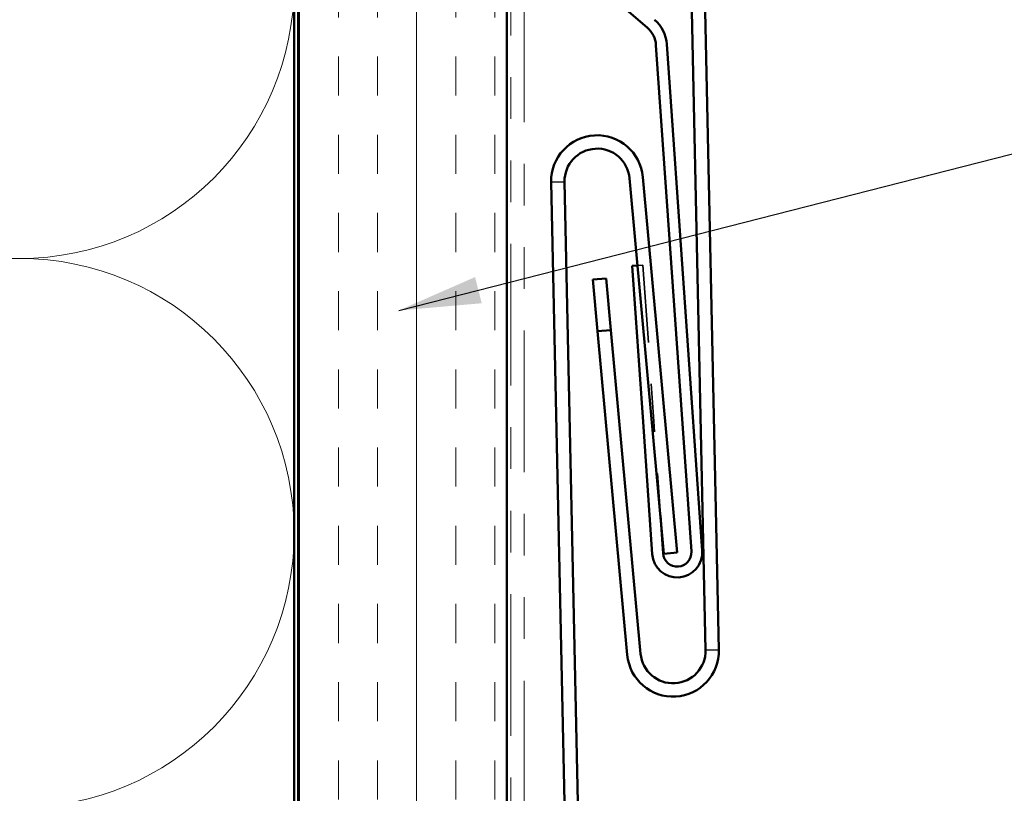
# Model space of a CAD drawing. Units: inches. Extents: x 0 to 118, y -246 to 21.
# Drawn here: x 75 to 78, y -215 to -213 of the extents above; entities that cross this region are included whole.
import ezdxf

# ---------------------------------------------------------------- set-up
doc = ezdxf.new("R2010")
doc.units = ezdxf.units.IN
doc.header["$LTSCALE"] = 2
doc.header["$MEASUREMENT"] = 0
doc.linetypes.add('DASHED', pattern=[0.2067, 0.1654, -0.0413])
doc.linetypes.add('DOUBLE_DASH_CHAIN', pattern=[1.2403, 0.6614, -0.0827, 0.1654, -0.0827, 0.1654, -0.0827])
for name, color, linetype, lineweight in [('Hatch (ANSI)', 7, 'Continuous', 18), ('Hidden (ANSI)', 7, 'DASHED', 35), ('Symbol (ANSI)', 7, 'Continuous', 25), ('Visible (ANSI)', 7, 'Continuous', 50)]:
    doc.layers.add(name, color=color, linetype=linetype, lineweight=lineweight)
doc.styles.add('Note Text (ANSI)', font='tahoma.ttf')
doc.dimstyles.new('Default (ANSI)$7', dxfattribs={"dimscale": 2, "dimtxt": 0.12, "dimasz": 0.098425, "dimexe": 0.125, "dimexo": 0.0625, "dimgap": 0.031496, "dimtad": 0, "dimtih": 1, "dimtoh": 1, "dimrnd": 1e-08, "dimzin": 4, "dimdsep": 46, "dimtxsty": 'Note Text (ANSI)', "dimcen": 0.09, "dimdle": 0.393701, "dimclrd": 256, "dimclre": 256, "dimclrt": 256, "dimadec": 0, "dimazin": 1, "dimtfac": 1, "dimtofl": 0, "dimtmove": 0, "dimatfit": 3, "dimfxl": 1, "dimtolj": 1, "dimtzin": 4, "dimlwd": -1, "dimlwe": -1, "dimarcsym": 0})

msp = doc.modelspace()

# ---------------------------------------------------------------- hatches: boundary and pattern name
at = {"layer": 'Hatch (ANSI)', "true_color": 0x804000}
h = msp.add_hatch(dxfattribs=at)
h.set_pattern_fill('INSUL', color=36, scale=0.75, angle=90, style=0)
h.set_pattern_definition([(90, (69.13482, -222.07713), (-0.28125, 2e-17), []), (90, (69.04107, -222.07713), (-0.28125, 2e-17), [0.09375, -0.09375]), (90, (68.94732, -222.07713), (-0.28125, 2e-17), [0.09375, -0.09375])])
h.paths.add_polyline_path([(76.163718, -219.856481), (76.163718, -207.350009), (76.663718, -207.350009), (76.663718, -219.856481)])

# ---------------------------------------------------------------- linework, layer by layer
at = {"layer": 'Hidden (ANSI)', "color": 5, "ltscale": 0.030375, "true_color": 0x0000ff}
for p, q in [((76.770258, -213.284485), (76.802251, -213.283793)), ((77.172545, -214.40549), (77.140552, -214.406182))]:
    msp.add_line(p, q, dxfattribs=at)
at = {"layer": 'Hidden (ANSI)', "color": 96, "ltscale": 0.012276, "true_color": 0x008000}
msp.add_line((76.990314, -213.483395), (76.97735, -213.484302), dxfattribs=at)
at = {"layer": 'Hidden (ANSI)', "color": 96, "ltscale": 0.560879, "true_color": 0x008000}
msp.add_line((76.990314, -213.483395), (77.016472, -213.857482), dxfattribs=at)
at = {"layer": 'Hidden (ANSI)', "color": 96, "ltscale": 0.215007, "true_color": 0x008000}
msp.add_line((77.032228, -214.082801), (77.016472, -213.857482), dxfattribs=at)
at = {"layer": 'Hidden (ANSI)', "color": 150, "linetype": 'Continuous', "lineweight": 18, "true_color": 0x0080ff}
for centre, start, end in [((75.495536, -212.8091), 270, 0), ((75.495536, -212.8091), 251.521037, 270), ((75.495536, -214.125464), 90, 108.478963), ((75.495536, -214.125464), 0, 90), ((75.495536, -214.125464), 270, 0)]:
    msp.add_arc(centre, 0.658182, start, end, dxfattribs=at)
at = {"layer": 'Visible (ANSI)', "color": 36, "true_color": 0x804000}
for p, q in [((76.163718, -219.856481), (76.163718, -207.350009)), ((76.663718, -207.350009), (76.663718, -219.856481))]:
    msp.add_line(p, q, dxfattribs=at)
at = {"layer": 'Visible (ANSI)', "color": 5, "true_color": 0x0000ff}
for p, q in [((77.140552, -214.406182), (76.999734, -207.895009)), ((77.031741, -207.895009), (77.172545, -214.40549)), ((76.912392, -219.856481), (76.770258, -213.284485)), ((76.802251, -213.283793), (76.944399, -219.856481)), ((77.040706, -214.175257), (76.958156, -213.274971)), ((76.990022, -213.272049), (77.072572, -214.172336)), ((76.902125, -213.515016), (76.870258, -213.517938)), ((76.870258, -213.517938), (76.881626, -213.641918)), ((76.913493, -213.638996), (76.902125, -213.515016)), ((76.881626, -213.641918), (76.913493, -213.638996)), ((76.913493, -213.638996), (76.984647, -214.415004)), ((76.95278, -214.417926), (76.881626, -213.641918)), ((77.072572, -214.172336), (77.040706, -214.175257))]:
    msp.add_line(p, q, dxfattribs=at)
at = {"layer": 'Visible (ANSI)', "color": 30, "linetype": 'DOUBLE_DASH_CHAIN', "lineweight": 18, "ltscale": 0.256686, "true_color": 0xff8000}
for p, q in [((76.673718, -208.395264), (76.673718, -219.856481)), ((76.705718, -219.856481), (76.705718, -208.395264))]:
    msp.add_line(p, q, dxfattribs=at)
at = {"layer": 'Visible (ANSI)', "color": 150, "true_color": 0x0080ff}
msp.add_line((76.153718, -208.860009), (76.153718, -219.856481), dxfattribs=at)
at = {"layer": 'Visible (ANSI)', "color": 96, "true_color": 0x008000}
for p, q in [((76.880218, -212.809392), (77.001079, -212.914454)), ((77.021569, -212.955552), (77.106489, -214.169964)), ((77.132426, -214.16815), (77.047506, -212.953738)), ((76.97735, -213.484302), (76.964377, -213.485209)), ((76.990536, -213.859296), (76.964377, -213.485209)), ((76.990536, -213.859296), (77.012718, -214.176521)), ((77.038655, -214.174707), (77.032228, -214.082801))]:
    msp.add_line(p, q, dxfattribs=at)
for centre, radius, start, end in [((76.961715, -212.959737), 0.086, 4, 49), ((76.961715, -212.959737), 0.06, 4, 49), ((77.072572, -214.172336), 0.06, 184, 4), ((77.072572, -214.172336), 0.034, 184, 4)]:
    msp.add_arc(centre, radius, start, end, dxfattribs=at)
at = {"layer": 'Visible (ANSI)', "color": 5, "true_color": 0x0000ff}
for centre, radius, start, end in [((76.880357, -213.282104), 0.110125, 5.238953, 181.238953), ((76.880357, -213.282104), 0.078125, 5.238953, 181.238953), ((77.062445, -214.407871), 0.110125, 185.238953, 1.238953), ((77.062445, -214.407871), 0.078125, 185.238953, 1.238953)]:
    msp.add_arc(centre, radius, start, end, dxfattribs=at)

# ---------------------------------------------------------------- leaders
at = {"layer": 'Symbol (ANSI)', "annotation_type": 0, "has_hookline": 1, "hookline_direction": 0}
for points, text_width in [([(76.40497, -213.592029), (79.211651, -212.875849)], 2.868717), ([(76.840127, -215.035131), (79.24084, -214.427729)], 2.307159)]:
    msp.add_leader(points, dimstyle='Default (ANSI)$7', override={"dimtad": 0}, dxfattribs=dict(at, text_width=text_width))

doc.saveas('drawing.dxf')
